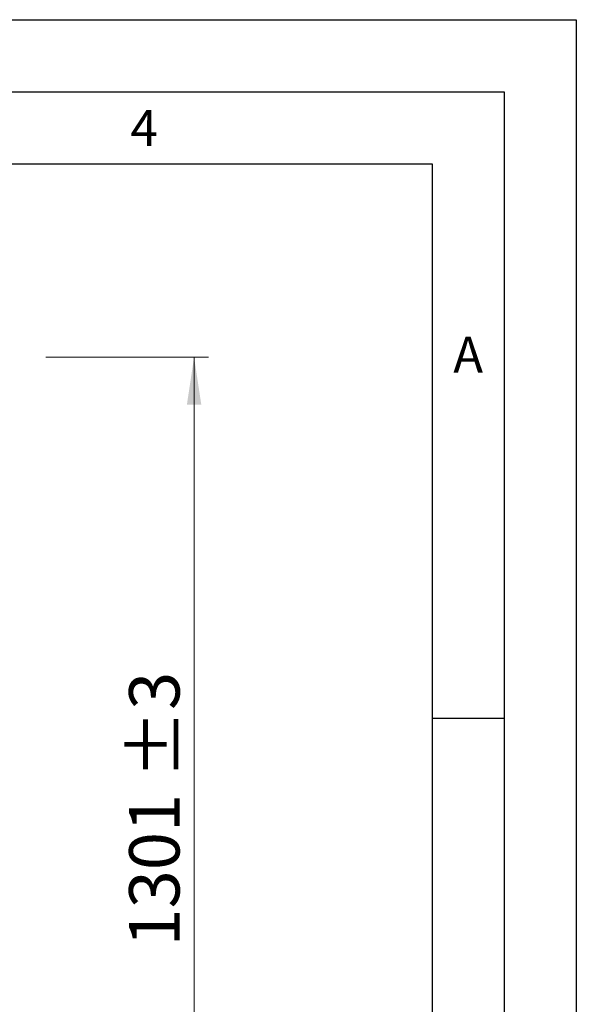
# Model space of a CAD drawing. Units: millimetres. Extents: x 0 to 210, y 0 to 297.
# Drawn here: x 171 to 210, y 229 to 297 of the extents above; entities that cross this region are included whole.
import ezdxf

# ---------------------------------------------------------------- set-up
doc = ezdxf.new("R2010")
doc.units = ezdxf.units.MM
doc.layers.add('FORMAT', color=7, linetype='Continuous')
doc.styles.add('SLDTEXTSTYLE0', font='TXT', dxfattribs={"width": 0.75})
doc.styles.add('SLDTEXTSTYLE1', font='TXT', dxfattribs={"width": 0.605})
doc.dimstyles.new('SLDDIMSTYLE3', dxfattribs={"dimtxt": 3.5, "dimasz": 3.302, "dimexe": 0, "dimexo": 0.0625, "dimgap": 0.875, "dimtad": 1, "dimdec": 0, "dimlfac": 20, "dimrnd": 1e-09, "dimzin": 12, "dimdsep": 46, "dimtxsty": 'SLDTEXTSTYLE0', "dimsah": 1, "dimcen": 0.09, "dimadec": 0, "dimazin": 3, "dimtol": 1, "dimtp": 3, "dimtm": 3, "dimtfac": 1, "dimtdec": 0, "dimtofl": 0, "dimtmove": 0, "dimatfit": 3, "dimfxl": 0, "dimfrac": 2, "dimtolj": 1, "dimarcsym": 0})

# ---------------------------------------------------------------- blocks, each defined once
blk = doc.blocks.new('_D_3')
at = {"color": 7, "linetype": 'Continuous', "lineweight": 0}
for p, q in [((173.167, 273.571), (184.456, 273.571)), ((183.456, 208.504), (183.456, 273.571)), ((170.299, 208.504), (184.456, 208.504))]:
    blk.add_line(p, q, dxfattribs=at)
at = {"color": 7, "linetype": 'Continuous', "lineweight": 18}
for points in [[(183.456, 273.571), (182.956, 270.269), (183.956, 270.269)], [(183.456, 208.504), (183.956, 211.806), (182.956, 211.806)]]:
    blk.add_solid(points, dxfattribs=at)
at = {"color": 7, "linetype": 'Continuous', "lineweight": 18, "char_height": 3.5, "attachment_point": 1, "rotation": 90, "style": 'SLDTEXTSTYLE0'}
for s, insert in [('±3', (178.945, 244.302)), ('1301', (178.945, 232.645))]:
    blk.add_mtext(s, dxfattribs=dict(at, insert=insert))

msp = doc.modelspace()

# ---------------------------------------------------------------- linework, layer by layer
at = {"layer": 'FORMAT'}
for p, q in [((0, 297), (210, 297)), ((210, 297), (210, 0)), ((5, 292), (205, 292)), ((205, 292), (205, 5)), ((20, 287), (200, 287)), ((200, 287), (200, 5)), ((200, 248.5), (205, 248.5))]:
    msp.add_line(p, q, dxfattribs=at)

# ---------------------------------------------------------------- texts
at = {"color": 7, "linetype": 'Continuous', "lineweight": 0, "char_height": 2.5, "attachment_point": 2, "style": 'SLDTEXTSTYLE1'}
for s, insert in [('4', (179.98264, 290.73108)), ('A', (202.48698, 274.98108))]:
    msp.add_mtext(s, dxfattribs=dict(at, insert=insert))

# ---------------------------------------------------------------- dimensions: what is measured, and where the dimension line sits
at = {"color": 7, "linetype": 'Continuous', "lineweight": 18}
dim = msp.add_linear_dim(base=(183.45627, 273.57136), p1=(169.29909, 208.50386), p2=(169.76412, 273.57136), angle=90, dimstyle='SLDDIMSTYLE3', dxfattribs=at)
dim.commit()
dim.dimension.update_dxf_attribs({"geometry": '_D_3', "text_midpoint": (183.45627, 241.03761), "dimtype": 160})

doc.saveas('drawing.dxf')
